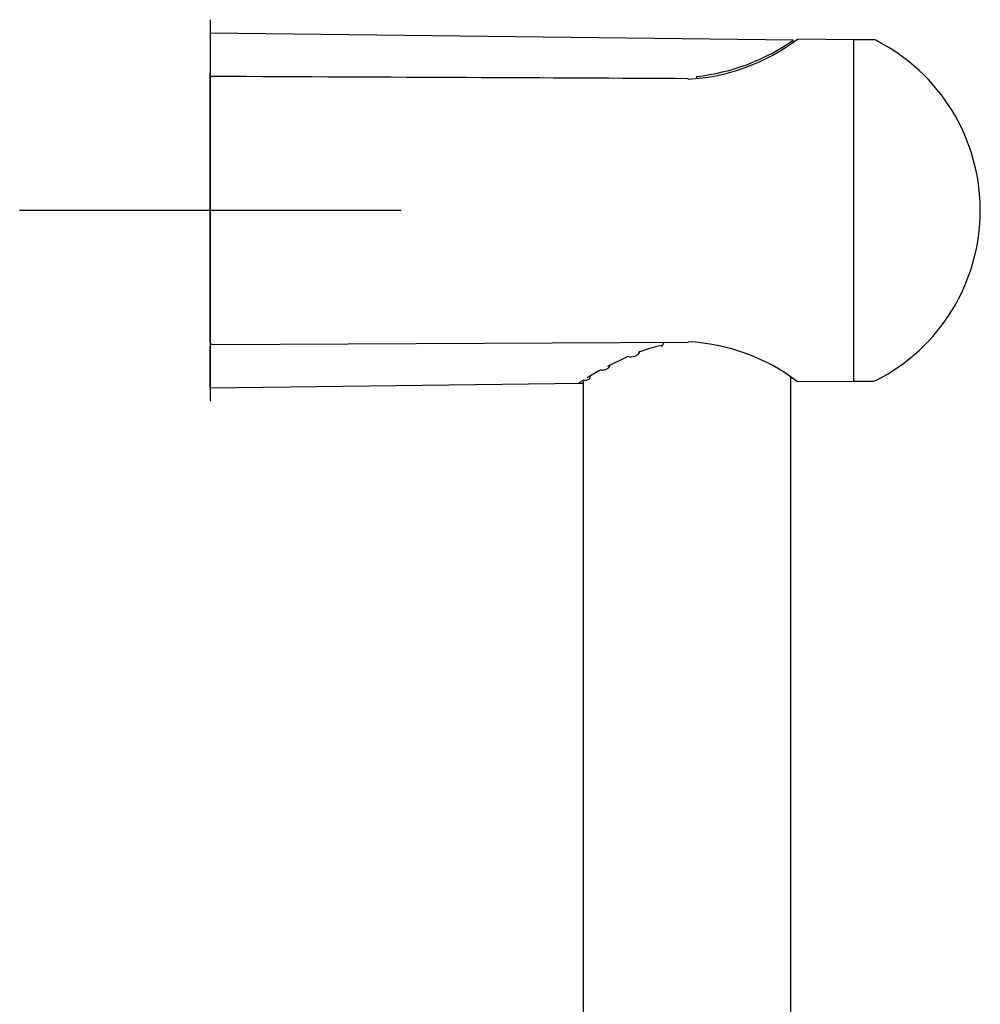
# Model space of a CAD drawing. Units: millimetres. Extents: x -18 to 496, y -18 to 962.
# Drawn here: x 336 to 436, y 854 to 957 of the extents above; entities that cross this region are included whole.
import ezdxf
from ezdxf.lldxf.tags import DXFTag

# ---------------------------------------------------------------- set-up
doc = ezdxf.new("R2010")
doc.units = ezdxf.units.MM
for name, color, linetype in [('$DDT_AUDIT_GENERATED_(8D)', 7, 'Continuous'), ('$DDT_AUDIT_GENERATED_(93)', 7, 'Continuous'), ('$DDT_AUDIT_GENERATED_(E4)', 7, 'Continuous'), ('Default', 7, 'Continuous')]:
    doc.layers.add(name, color=color, linetype=linetype)
tags = doc.linetypes.add('CENTER2', pattern=[28.575, 19.05, -3.175, 3.175, -3.175]).pattern_tags.tags
tags[10:11] = [DXFTag(74, 4), DXFTag(75, 0), DXFTag(340, '0'), DXFTag(46, 0.0), DXFTag(50, 0.0), DXFTag(44, 0.0), DXFTag(45, 0.0)]
tags[8:9] = [DXFTag(74, 4), DXFTag(75, 0), DXFTag(340, '0'), DXFTag(46, 0.0), DXFTag(50, 0.0), DXFTag(44, 0.0), DXFTag(45, 0.0)]
tags[6:7] = [DXFTag(74, 4), DXFTag(75, 0), DXFTag(340, '0'), DXFTag(46, 0.0), DXFTag(50, 0.0), DXFTag(44, 0.0), DXFTag(45, 0.0)]
tags[4:5] = [DXFTag(74, 4), DXFTag(75, 0), DXFTag(340, '0'), DXFTag(46, 0.0), DXFTag(50, 0.0), DXFTag(44, 0.0), DXFTag(45, 0.0)]

# ---------------------------------------------------------------- blocks, each defined once
blk = doc.blocks.new('SEANNOT_GROUP1')
at = {"layer": 'Default', "color": 7, "linetype": 'CENTER2'}
for p, q in [((355.5, 957.11), (355.5, 917.11)), ((375.5, 937.11), (335.5, 937.11))]:
    blk.add_line(p, q, dxfattribs=at)
blk = doc.blocks.new('SE1')
at = {"layer": '$DDT_AUDIT_GENERATED_(8D)', "color": 7, "linetype": 'Continuous'}
for p, q in [((355.5, 955.71), (355.5, 951.52)), ((416.63, 954.97), (355.5, 955.71)), ((355.5, 951.37), (355.5, 951.52)), ((355.5, 950.96), (355.5, 951.37)), ((406.53, 951), (406.53, 951)), ((355.5, 923.26), (355.5, 922.85)), ((403, 923.29), (403, 923.19)), ((403, 923.19), (403, 923.08)), ((355.5, 922.69), (355.5, 922.85)), ((355.5, 918.5), (355.5, 922.69)), ((397.2, 920.79), (399.33, 921.81)), ((355.5, 918.5), (394.43, 918.98))]:
    blk.add_line(p, q, dxfattribs=at)
for centre, radius, start, end in [((404.05, 973.11), 22.1, 276.42, 304.7884), ((403.79, 950.94), 2.73, 1.1722, 4.4513), ((406.44, 905.79), 17.52, 101.9625, 110.3114), ((402.8, 923.08), 0.2, 281.6729, 0), ((415.95, 885.81), 39.69, 119.4382, 121.7892), ((418.82, 881.03), 45.27, 122.2867, 123.0215), ((394.44, 919.18), 0.2, 268.3721, 0.0429)]:
    blk.add_arc(centre, radius, start, end, dxfattribs=at)
blk.add_ellipse((402.8, 923.08), major_axis=(-0.04, 0.196), ratio=0.23187, start_param=2.453952, end_param=3.141593, dxfattribs=at)
for points, knots in [([(399.37, 921.78), (399.43, 921.77), (399.57, 921.74), (399.85, 921.77), (400.15, 921.86), (400.39, 922.03), (400.54, 922.21), (400.54, 922.32), (400.54, 922.34)], [0, 0, 0, 0, 0.095737, 0.296321, 0.494093, 0.711142, 0.959046, 1, 1, 1, 1]), ([(396.51, 920.37), (396.57, 920.37), (396.72, 920.37), (396.98, 920.43), (397.22, 920.54), (397.37, 920.7), (397.42, 920.85), (397.41, 920.91)], [0, 0, 0, 0, 0.1024526, 0.3093762, 0.5386784, 0.7418269, 0.9132194, 0.9132194, 0.9132194, 0.9132194]), ([(394.67, 919.3), (394.76, 919.3), (394.93, 919.32), (395.13, 919.37), (395.25, 919.44), (395.34, 919.54), (395.34, 919.61), (395.35, 919.64)], [0, 0, 0, 0, 0.245864, 0.549903, 0.7585, 0.893867, 1, 1, 1, 1])]:
    blk.add_open_spline(points, degree=3, knots=knots, dxfattribs=at)
at = {"layer": '$DDT_AUDIT_GENERATED_(93)', "color": 7, "linetype": 'Continuous'}
for p, q in [((394.6, 919.07), (394.6, 641.33)), ((416.4, 641.33), (416.4, 919.59))]:
    blk.add_line(p, q, dxfattribs=at)
at = {"layer": '$DDT_AUDIT_GENERATED_(E4)', "color": 7, "linetype": 'Continuous'}
for p, q in [((423, 955.01), (417.09, 955.07)), ((423, 919.21), (423, 955.01)), ((425.07, 955.01), (423, 955.01)), ((355.5, 923.26), (355.5, 950.96)), ((355.71, 923.06), (405.63, 923.3)), ((417.09, 919.15), (423, 919.21)), ((423, 919.21), (425.07, 919.21))]:
    blk.add_line(p, q, dxfattribs=at)
for centre, radius, start, end in [((404.54, 971.62), 20.77, 272.9894, 307.2058), ((425.07, 954.51), 0.5, 63.1647, 90), ((416.26, 937.11), 20, 296.8353, 63.1647), ((355.7, 950.96), 0.2, 89.7278, 180), ((355.7, 923.26), 0.2, 180, 270.2722), ((404.54, 902.6), 20.77, 52.7942, 87.0106), ((425.07, 919.71), 0.5, 270, 296.8353)]:
    blk.add_arc(centre, radius, start, end, dxfattribs=at)
for centre, major_axis, ratio, start_param, end_param in [((405.63, 950.72), (-0.001, -0.2), 0.010472, 2.435768, 3.141451), ((405.63, 923.5), (0, 0.2), 1, 3.146427, 3.155352)]:
    blk.add_ellipse(centre, major_axis=major_axis, ratio=ratio, start_param=start_param, end_param=end_param, dxfattribs=at)
blk.add_open_spline([(405.63, 950.92), (391.34, 950.99), (374.7, 951.07), (355.71, 951.15)], degree=3, dxfattribs=at)

msp = doc.modelspace()

# ---------------------------------------------------------------- block references
at = {"layer": 'Default'}
for name in ['SEANNOT_GROUP1', 'SE1']:
    msp.add_blockref(name, (0, 0), dxfattribs=at)

doc.saveas('drawing.dxf')
